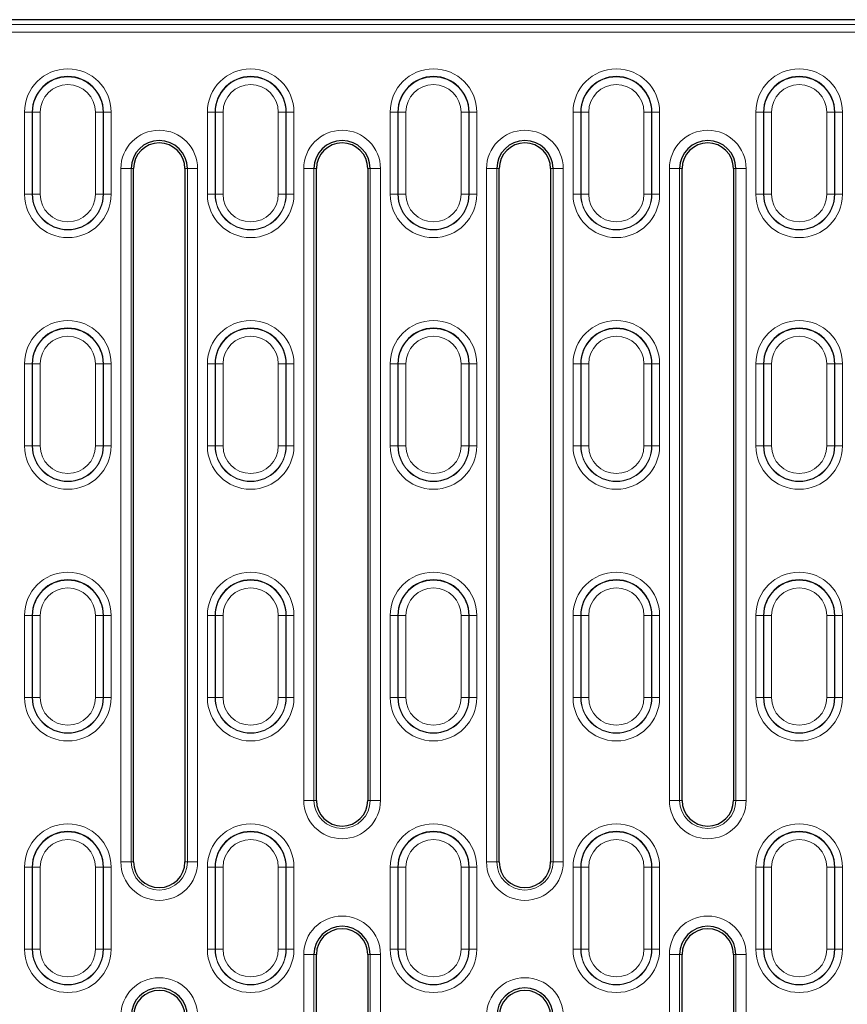
# Model space of a CAD drawing. Units: millimetres. Extents: x 0 to 420, y 0 to 297.
# Drawn here: x 157 to 184, y 131 to 163 of the extents above; entities that cross this region are included whole.
import ezdxf

# ---------------------------------------------------------------- set-up
doc = ezdxf.new("R2010")
doc.units = ezdxf.units.MM

msp = doc.modelspace()

# ---------------------------------------------------------------- linework, layer by layer
at = {"color": 7, "linetype": 'Continuous', "lineweight": 25}
for p, q in [((209.214, 163.1423), (130.5468, 163.1423)), ((161.1468, 135.809), (161.1468, 158.309)), ((162.8135, 158.309), (162.8135, 135.809)), ((167.0802, 137.809), (167.0802, 158.309)), ((168.7468, 158.309), (168.7468, 137.809)), ((173.0135, 135.809), (173.0135, 158.309)), ((174.6802, 158.309), (174.6802, 135.809)), ((178.9468, 137.809), (178.9468, 158.309)), ((180.6135, 158.309), (180.6135, 137.809)), ((167.0802, 110.309), (167.0802, 132.809)), ((168.7468, 132.809), (168.7468, 110.309)), ((178.9468, 110.309), (178.9468, 132.809)), ((180.6135, 132.809), (180.6135, 110.309))]:
    msp.add_line(p, q, dxfattribs=at)
at = {"color": 8, "linetype": 'Continuous', "lineweight": 18}
for p, q in [((130.6397, 162.9873), (209.0597, 162.9873)), ((209.0597, 162.7382), (130.6516, 162.7382)), ((157.6096, 160.1423), (157.8592, 160.1423)), ((157.6096, 160.1423), (157.6096, 157.4756)), ((157.8693, 160.1423), (157.8592, 160.1423)), ((157.8592, 157.4756), (157.8592, 160.1423)), ((157.8693, 160.1423), (158.119, 160.1423)), ((157.8693, 160.1423), (157.8693, 157.4756)), ((158.119, 157.4756), (158.119, 160.1423)), ((160.1576, 160.1423), (159.908, 160.1423)), ((159.908, 160.1423), (159.908, 157.4756)), ((160.1576, 157.4756), (160.1576, 160.1423)), ((160.1576, 160.1423), (160.1677, 160.1423)), ((160.1677, 160.1423), (160.1677, 157.4756)), ((160.4174, 160.1423), (160.1677, 160.1423)), ((160.4174, 157.4756), (160.4174, 160.1423)), ((163.5429, 160.1423), (163.7926, 160.1423)), ((163.5429, 160.1423), (163.5429, 157.4756)), ((163.8027, 160.1423), (163.7926, 160.1423)), ((163.7926, 157.4756), (163.7926, 160.1423)), ((163.8027, 160.1423), (164.0523, 160.1423)), ((163.8027, 160.1423), (163.8027, 157.4756)), ((164.0523, 157.4756), (164.0523, 160.1423)), ((166.091, 160.1423), (165.8413, 160.1423)), ((165.8413, 160.1423), (165.8413, 157.4756)), ((166.091, 157.4756), (166.091, 160.1423)), ((166.091, 160.1423), (166.1011, 160.1423)), ((166.1011, 160.1423), (166.1011, 157.4756)), ((166.3507, 160.1423), (166.1011, 160.1423)), ((166.3507, 157.4756), (166.3507, 160.1423)), ((169.4763, 160.1423), (169.7259, 160.1423)), ((169.4763, 160.1423), (169.4763, 157.4756)), ((169.736, 160.1423), (169.7259, 160.1423)), ((169.7259, 157.4756), (169.7259, 160.1423)), ((169.736, 160.1423), (169.9857, 160.1423)), ((169.736, 160.1423), (169.736, 157.4756)), ((169.9857, 157.4756), (169.9857, 160.1423)), ((172.0243, 160.1423), (171.7746, 160.1423)), ((171.7746, 160.1423), (171.7746, 157.4756)), ((172.0243, 157.4756), (172.0243, 160.1423)), ((172.0243, 160.1423), (172.0344, 160.1423)), ((172.0344, 160.1423), (172.0344, 157.4756)), ((172.2841, 160.1423), (172.0344, 160.1423)), ((172.2841, 157.4756), (172.2841, 160.1423)), ((175.4096, 160.1423), (175.6592, 160.1423)), ((175.4096, 160.1423), (175.4096, 157.4756)), ((175.6693, 160.1423), (175.6592, 160.1423)), ((175.6592, 157.4756), (175.6592, 160.1423)), ((175.6693, 160.1423), (175.919, 160.1423)), ((175.6693, 160.1423), (175.6693, 157.4756)), ((175.919, 157.4756), (175.919, 160.1423)), ((177.9576, 160.1423), (177.708, 160.1423)), ((177.708, 160.1423), (177.708, 157.4756)), ((177.9576, 157.4756), (177.9576, 160.1423)), ((177.9576, 160.1423), (177.9677, 160.1423)), ((177.9677, 160.1423), (177.9677, 157.4756)), ((178.2174, 160.1423), (177.9677, 160.1423)), ((178.2174, 157.4756), (178.2174, 160.1423)), ((181.3429, 160.1423), (181.5926, 160.1423)), ((181.3429, 160.1423), (181.3429, 157.4756)), ((181.6027, 160.1423), (181.5926, 160.1423)), ((181.5926, 157.4756), (181.5926, 160.1423)), ((181.6027, 160.1423), (181.8523, 160.1423)), ((181.6027, 160.1423), (181.6027, 157.4756)), ((181.8523, 157.4756), (181.8523, 160.1423)), ((183.891, 160.1423), (183.6413, 160.1423)), ((183.6413, 160.1423), (183.6413, 157.4756)), ((183.891, 157.4756), (183.891, 160.1423)), ((183.891, 160.1423), (183.9011, 160.1423)), ((183.9011, 160.1423), (183.9011, 157.4756)), ((184.1507, 160.1423), (183.9011, 160.1423)), ((184.1507, 157.4756), (184.1507, 160.1423)), ((160.7344, 158.309), (160.7344, 135.809)), ((160.7344, 158.309), (161.0673, 158.309)), ((161.0673, 135.809), (161.0673, 158.309)), ((161.0673, 158.309), (161.1468, 158.309)), ((162.893, 158.309), (162.8135, 158.309)), ((163.2259, 158.309), (162.893, 158.309)), ((162.893, 158.309), (162.893, 135.809)), ((163.2259, 135.809), (163.2259, 158.309)), ((166.6678, 158.309), (166.6678, 137.809)), ((166.6678, 158.309), (167.0006, 158.309)), ((167.0006, 137.809), (167.0006, 158.309)), ((167.0006, 158.309), (167.0802, 158.309)), ((168.8264, 158.309), (168.7468, 158.309)), ((169.1592, 158.309), (168.8264, 158.309)), ((168.8264, 158.309), (168.8264, 137.809)), ((169.1592, 137.809), (169.1592, 158.309)), ((172.6011, 158.309), (172.6011, 135.809)), ((172.6011, 158.309), (172.934, 158.309)), ((172.934, 135.809), (172.934, 158.309)), ((172.934, 158.309), (173.0135, 158.309)), ((174.7597, 158.309), (174.6802, 158.309)), ((175.0926, 158.309), (174.7597, 158.309)), ((174.7597, 158.309), (174.7597, 135.809)), ((175.0926, 135.809), (175.0926, 158.309)), ((178.5344, 158.309), (178.5344, 137.809)), ((178.5344, 158.309), (178.8673, 158.309)), ((178.8673, 137.809), (178.8673, 158.309)), ((178.8673, 158.309), (178.9468, 158.309)), ((180.693, 158.309), (180.6135, 158.309)), ((181.0259, 158.309), (180.693, 158.309)), ((180.693, 158.309), (180.693, 137.809)), ((181.0259, 137.809), (181.0259, 158.309)), ((157.8592, 157.4756), (157.6096, 157.4756)), ((157.8693, 157.4756), (157.8592, 157.4756)), ((158.119, 157.4756), (157.8693, 157.4756)), ((159.908, 157.4756), (160.1576, 157.4756)), ((160.1576, 157.4756), (160.1677, 157.4756)), ((160.1677, 157.4756), (160.4174, 157.4756)), ((163.7926, 157.4756), (163.5429, 157.4756)), ((163.8027, 157.4756), (163.7926, 157.4756)), ((164.0523, 157.4756), (163.8027, 157.4756)), ((165.8413, 157.4756), (166.091, 157.4756)), ((166.091, 157.4756), (166.1011, 157.4756)), ((166.1011, 157.4756), (166.3507, 157.4756)), ((169.7259, 157.4756), (169.4763, 157.4756)), ((169.736, 157.4756), (169.7259, 157.4756)), ((169.9857, 157.4756), (169.736, 157.4756)), ((171.7746, 157.4756), (172.0243, 157.4756)), ((172.0243, 157.4756), (172.0344, 157.4756)), ((172.0344, 157.4756), (172.2841, 157.4756)), ((175.6592, 157.4756), (175.4096, 157.4756)), ((175.6693, 157.4756), (175.6592, 157.4756)), ((175.919, 157.4756), (175.6693, 157.4756)), ((177.708, 157.4756), (177.9576, 157.4756)), ((177.9576, 157.4756), (177.9677, 157.4756)), ((177.9677, 157.4756), (178.2174, 157.4756)), ((181.5926, 157.4756), (181.3429, 157.4756)), ((181.6027, 157.4756), (181.5926, 157.4756)), ((181.8523, 157.4756), (181.6027, 157.4756)), ((183.6413, 157.4756), (183.891, 157.4756)), ((183.891, 157.4756), (183.9011, 157.4756)), ((183.9011, 157.4756), (184.1507, 157.4756)), ((157.6096, 151.9756), (157.8592, 151.9756)), ((157.6096, 151.9756), (157.6096, 149.309)), ((157.8693, 151.9756), (157.8592, 151.9756)), ((157.8592, 149.309), (157.8592, 151.9756)), ((157.8693, 151.9756), (158.119, 151.9756)), ((157.8693, 151.9756), (157.8693, 149.309)), ((158.119, 149.309), (158.119, 151.9756)), ((160.1576, 151.9756), (159.908, 151.9756)), ((159.908, 151.9756), (159.908, 149.309)), ((160.1576, 149.309), (160.1576, 151.9756)), ((160.1576, 151.9756), (160.1677, 151.9756)), ((160.1677, 151.9756), (160.1677, 149.309)), ((160.4174, 151.9756), (160.1677, 151.9756)), ((160.4174, 149.309), (160.4174, 151.9756)), ((163.5429, 151.9756), (163.7926, 151.9756)), ((163.5429, 151.9756), (163.5429, 149.309)), ((163.8027, 151.9756), (163.7926, 151.9756)), ((163.7926, 149.309), (163.7926, 151.9756)), ((163.8027, 151.9756), (164.0523, 151.9756)), ((163.8027, 151.9756), (163.8027, 149.309)), ((164.0523, 149.309), (164.0523, 151.9756)), ((166.091, 151.9756), (165.8413, 151.9756)), ((165.8413, 151.9756), (165.8413, 149.309)), ((166.091, 149.309), (166.091, 151.9756)), ((166.091, 151.9756), (166.1011, 151.9756)), ((166.1011, 151.9756), (166.1011, 149.309)), ((166.3507, 151.9756), (166.1011, 151.9756)), ((166.3507, 149.309), (166.3507, 151.9756)), ((169.4763, 151.9756), (169.7259, 151.9756)), ((169.4763, 151.9756), (169.4763, 149.309)), ((169.736, 151.9756), (169.7259, 151.9756)), ((169.7259, 149.309), (169.7259, 151.9756)), ((169.736, 151.9756), (169.9857, 151.9756)), ((169.736, 151.9756), (169.736, 149.309)), ((169.9857, 149.309), (169.9857, 151.9756)), ((172.0243, 151.9756), (171.7746, 151.9756)), ((171.7746, 151.9756), (171.7746, 149.309)), ((172.0243, 149.309), (172.0243, 151.9756)), ((172.0243, 151.9756), (172.0344, 151.9756)), ((172.0344, 151.9756), (172.0344, 149.309)), ((172.2841, 151.9756), (172.0344, 151.9756)), ((172.2841, 149.309), (172.2841, 151.9756)), ((175.4096, 151.9756), (175.6592, 151.9756)), ((175.4096, 151.9756), (175.4096, 149.309)), ((175.6693, 151.9756), (175.6592, 151.9756)), ((175.6592, 149.309), (175.6592, 151.9756)), ((175.6693, 151.9756), (175.919, 151.9756)), ((175.6693, 151.9756), (175.6693, 149.309)), ((175.919, 149.309), (175.919, 151.9756)), ((177.9576, 151.9756), (177.708, 151.9756)), ((177.708, 151.9756), (177.708, 149.309)), ((177.9576, 149.309), (177.9576, 151.9756)), ((177.9576, 151.9756), (177.9677, 151.9756)), ((177.9677, 151.9756), (177.9677, 149.309)), ((178.2174, 151.9756), (177.9677, 151.9756)), ((178.2174, 149.309), (178.2174, 151.9756)), ((181.3429, 151.9756), (181.5926, 151.9756)), ((181.3429, 151.9756), (181.3429, 149.309)), ((181.6027, 151.9756), (181.5926, 151.9756)), ((181.5926, 149.309), (181.5926, 151.9756)), ((181.6027, 151.9756), (181.8523, 151.9756)), ((181.6027, 151.9756), (181.6027, 149.309)), ((181.8523, 149.309), (181.8523, 151.9756)), ((183.891, 151.9756), (183.6413, 151.9756)), ((183.6413, 151.9756), (183.6413, 149.309)), ((183.891, 149.309), (183.891, 151.9756)), ((183.891, 151.9756), (183.9011, 151.9756)), ((183.9011, 151.9756), (183.9011, 149.309)), ((184.1507, 151.9756), (183.9011, 151.9756)), ((184.1507, 149.309), (184.1507, 151.9756)), ((157.8592, 149.309), (157.6096, 149.309)), ((157.8693, 149.309), (157.8592, 149.309)), ((158.119, 149.309), (157.8693, 149.309)), ((159.908, 149.309), (160.1576, 149.309)), ((160.1576, 149.309), (160.1677, 149.309)), ((160.1677, 149.309), (160.4174, 149.309)), ((163.7926, 149.309), (163.5429, 149.309)), ((163.8027, 149.309), (163.7926, 149.309)), ((164.0523, 149.309), (163.8027, 149.309)), ((165.8413, 149.309), (166.091, 149.309)), ((166.091, 149.309), (166.1011, 149.309)), ((166.1011, 149.309), (166.3507, 149.309)), ((169.7259, 149.309), (169.4763, 149.309)), ((169.736, 149.309), (169.7259, 149.309)), ((169.9857, 149.309), (169.736, 149.309)), ((171.7746, 149.309), (172.0243, 149.309)), ((172.0243, 149.309), (172.0344, 149.309)), ((172.0344, 149.309), (172.2841, 149.309)), ((175.6592, 149.309), (175.4096, 149.309)), ((175.6693, 149.309), (175.6592, 149.309)), ((175.919, 149.309), (175.6693, 149.309)), ((177.708, 149.309), (177.9576, 149.309)), ((177.9576, 149.309), (177.9677, 149.309)), ((177.9677, 149.309), (178.2174, 149.309)), ((181.5926, 149.309), (181.3429, 149.309)), ((181.6027, 149.309), (181.5926, 149.309)), ((181.8523, 149.309), (181.6027, 149.309)), ((183.6413, 149.309), (183.891, 149.309)), ((183.891, 149.309), (183.9011, 149.309)), ((183.9011, 149.309), (184.1507, 149.309)), ((157.6096, 143.809), (157.8592, 143.809)), ((157.6096, 143.809), (157.6096, 141.1423)), ((157.8693, 143.809), (157.8592, 143.809)), ((157.8592, 141.1423), (157.8592, 143.809)), ((157.8693, 143.809), (158.119, 143.809)), ((157.8693, 143.809), (157.8693, 141.1423)), ((158.119, 141.1423), (158.119, 143.809)), ((160.1576, 143.809), (159.908, 143.809)), ((159.908, 143.809), (159.908, 141.1423)), ((160.1576, 141.1423), (160.1576, 143.809)), ((160.1576, 143.809), (160.1677, 143.809)), ((160.1677, 143.809), (160.1677, 141.1423)), ((160.4174, 143.809), (160.1677, 143.809)), ((160.4174, 141.1423), (160.4174, 143.809)), ((163.5429, 143.809), (163.7926, 143.809)), ((163.5429, 143.809), (163.5429, 141.1423)), ((163.8027, 143.809), (163.7926, 143.809)), ((163.7926, 141.1423), (163.7926, 143.809)), ((163.8027, 143.809), (164.0523, 143.809)), ((163.8027, 143.809), (163.8027, 141.1423)), ((164.0523, 141.1423), (164.0523, 143.809)), ((166.091, 143.809), (165.8413, 143.809)), ((165.8413, 143.809), (165.8413, 141.1423)), ((166.091, 141.1423), (166.091, 143.809)), ((166.091, 143.809), (166.1011, 143.809)), ((166.1011, 143.809), (166.1011, 141.1423)), ((166.3507, 143.809), (166.1011, 143.809)), ((166.3507, 141.1423), (166.3507, 143.809)), ((169.4763, 143.809), (169.7259, 143.809)), ((169.4763, 143.809), (169.4763, 141.1423)), ((169.736, 143.809), (169.7259, 143.809)), ((169.7259, 141.1423), (169.7259, 143.809)), ((169.736, 143.809), (169.9857, 143.809)), ((169.736, 143.809), (169.736, 141.1423)), ((169.9857, 141.1423), (169.9857, 143.809)), ((172.0243, 143.809), (171.7746, 143.809)), ((171.7746, 143.809), (171.7746, 141.1423)), ((172.0243, 141.1423), (172.0243, 143.809)), ((172.0243, 143.809), (172.0344, 143.809)), ((172.0344, 143.809), (172.0344, 141.1423)), ((172.2841, 143.809), (172.0344, 143.809)), ((172.2841, 141.1423), (172.2841, 143.809)), ((175.4096, 143.809), (175.6592, 143.809)), ((175.4096, 143.809), (175.4096, 141.1423)), ((175.6693, 143.809), (175.6592, 143.809)), ((175.6592, 141.1423), (175.6592, 143.809)), ((175.6693, 143.809), (175.919, 143.809)), ((175.6693, 143.809), (175.6693, 141.1423)), ((175.919, 141.1423), (175.919, 143.809)), ((177.9576, 143.809), (177.708, 143.809)), ((177.708, 143.809), (177.708, 141.1423)), ((177.9576, 141.1423), (177.9576, 143.809)), ((177.9576, 143.809), (177.9677, 143.809)), ((177.9677, 143.809), (177.9677, 141.1423)), ((178.2174, 143.809), (177.9677, 143.809)), ((178.2174, 141.1423), (178.2174, 143.809)), ((181.3429, 143.809), (181.5926, 143.809)), ((181.3429, 143.809), (181.3429, 141.1423)), ((181.6027, 143.809), (181.5926, 143.809)), ((181.5926, 141.1423), (181.5926, 143.809)), ((181.6027, 143.809), (181.8523, 143.809)), ((181.6027, 143.809), (181.6027, 141.1423)), ((181.8523, 141.1423), (181.8523, 143.809)), ((183.891, 143.809), (183.6413, 143.809)), ((183.6413, 143.809), (183.6413, 141.1423)), ((183.891, 141.1423), (183.891, 143.809)), ((183.891, 143.809), (183.9011, 143.809)), ((183.9011, 143.809), (183.9011, 141.1423)), ((184.1507, 143.809), (183.9011, 143.809)), ((184.1507, 141.1423), (184.1507, 143.809)), ((157.8592, 141.1423), (157.6096, 141.1423)), ((157.8693, 141.1423), (157.8592, 141.1423)), ((158.119, 141.1423), (157.8693, 141.1423)), ((159.908, 141.1423), (160.1576, 141.1423)), ((160.1576, 141.1423), (160.1677, 141.1423)), ((160.1677, 141.1423), (160.4174, 141.1423)), ((163.7926, 141.1423), (163.5429, 141.1423)), ((163.8027, 141.1423), (163.7926, 141.1423)), ((164.0523, 141.1423), (163.8027, 141.1423)), ((165.8413, 141.1423), (166.091, 141.1423)), ((166.091, 141.1423), (166.1011, 141.1423)), ((166.1011, 141.1423), (166.3507, 141.1423)), ((169.7259, 141.1423), (169.4763, 141.1423)), ((169.736, 141.1423), (169.7259, 141.1423)), ((169.9857, 141.1423), (169.736, 141.1423)), ((171.7746, 141.1423), (172.0243, 141.1423)), ((172.0243, 141.1423), (172.0344, 141.1423)), ((172.0344, 141.1423), (172.2841, 141.1423)), ((175.6592, 141.1423), (175.4096, 141.1423)), ((175.6693, 141.1423), (175.6592, 141.1423)), ((175.919, 141.1423), (175.6693, 141.1423)), ((177.708, 141.1423), (177.9576, 141.1423)), ((177.9576, 141.1423), (177.9677, 141.1423)), ((177.9677, 141.1423), (178.2174, 141.1423)), ((181.5926, 141.1423), (181.3429, 141.1423)), ((181.6027, 141.1423), (181.5926, 141.1423)), ((181.8523, 141.1423), (181.6027, 141.1423)), ((183.6413, 141.1423), (183.891, 141.1423)), ((183.891, 141.1423), (183.9011, 141.1423)), ((183.9011, 141.1423), (184.1507, 141.1423)), ((167.0006, 137.809), (166.6678, 137.809)), ((167.0006, 137.809), (167.0802, 137.809)), ((168.8264, 137.809), (168.7468, 137.809)), ((168.8264, 137.809), (169.1592, 137.809)), ((178.8673, 137.809), (178.5344, 137.809)), ((178.8673, 137.809), (178.9468, 137.809)), ((180.693, 137.809), (180.6135, 137.809)), ((180.693, 137.809), (181.0259, 137.809)), ((161.0673, 135.809), (160.7344, 135.809)), ((161.0673, 135.809), (161.1468, 135.809)), ((162.893, 135.809), (162.8135, 135.809)), ((162.893, 135.809), (163.2259, 135.809)), ((172.934, 135.809), (172.6011, 135.809)), ((172.934, 135.809), (173.0135, 135.809)), ((174.7597, 135.809), (174.6802, 135.809)), ((174.7597, 135.809), (175.0926, 135.809)), ((157.6096, 135.6423), (157.8592, 135.6423)), ((157.6096, 135.6423), (157.6096, 132.9756)), ((157.8693, 135.6423), (157.8592, 135.6423)), ((157.8592, 132.9756), (157.8592, 135.6423)), ((157.8693, 135.6423), (158.119, 135.6423)), ((157.8693, 135.6423), (157.8693, 132.9756)), ((158.119, 132.9756), (158.119, 135.6423)), ((160.1576, 135.6423), (159.908, 135.6423)), ((159.908, 135.6423), (159.908, 132.9756)), ((160.1576, 132.9756), (160.1576, 135.6423)), ((160.1576, 135.6423), (160.1677, 135.6423)), ((160.1677, 135.6423), (160.1677, 132.9756)), ((160.4174, 135.6423), (160.1677, 135.6423)), ((160.4174, 132.9756), (160.4174, 135.6423)), ((163.5429, 135.6423), (163.7926, 135.6423)), ((163.5429, 135.6423), (163.5429, 132.9756)), ((163.8027, 135.6423), (163.7926, 135.6423)), ((163.7926, 132.9756), (163.7926, 135.6423)), ((163.8027, 135.6423), (164.0523, 135.6423)), ((163.8027, 135.6423), (163.8027, 132.9756)), ((164.0523, 132.9756), (164.0523, 135.6423)), ((166.091, 135.6423), (165.8413, 135.6423)), ((165.8413, 135.6423), (165.8413, 132.9756)), ((166.091, 132.9756), (166.091, 135.6423)), ((166.091, 135.6423), (166.1011, 135.6423)), ((166.1011, 135.6423), (166.1011, 132.9756)), ((166.3507, 135.6423), (166.1011, 135.6423)), ((166.3507, 132.9756), (166.3507, 135.6423)), ((169.4763, 135.6423), (169.7259, 135.6423)), ((169.4763, 135.6423), (169.4763, 132.9756)), ((169.736, 135.6423), (169.7259, 135.6423)), ((169.7259, 132.9756), (169.7259, 135.6423)), ((169.736, 135.6423), (169.9857, 135.6423)), ((169.736, 135.6423), (169.736, 132.9756)), ((169.9857, 132.9756), (169.9857, 135.6423)), ((172.0243, 135.6423), (171.7746, 135.6423)), ((171.7746, 135.6423), (171.7746, 132.9756)), ((172.0243, 132.9756), (172.0243, 135.6423)), ((172.0243, 135.6423), (172.0344, 135.6423)), ((172.0344, 135.6423), (172.0344, 132.9756)), ((172.2841, 135.6423), (172.0344, 135.6423)), ((172.2841, 132.9756), (172.2841, 135.6423)), ((175.4096, 135.6423), (175.6592, 135.6423)), ((175.4096, 135.6423), (175.4096, 132.9756)), ((175.6693, 135.6423), (175.6592, 135.6423)), ((175.6592, 132.9756), (175.6592, 135.6423)), ((175.6693, 135.6423), (175.919, 135.6423)), ((175.6693, 135.6423), (175.6693, 132.9756)), ((175.919, 132.9756), (175.919, 135.6423)), ((177.9576, 135.6423), (177.708, 135.6423)), ((177.708, 135.6423), (177.708, 132.9756)), ((177.9576, 132.9756), (177.9576, 135.6423)), ((177.9576, 135.6423), (177.9677, 135.6423)), ((177.9677, 135.6423), (177.9677, 132.9756)), ((178.2174, 135.6423), (177.9677, 135.6423)), ((178.2174, 132.9756), (178.2174, 135.6423)), ((181.3429, 135.6423), (181.5926, 135.6423)), ((181.3429, 135.6423), (181.3429, 132.9756)), ((181.6027, 135.6423), (181.5926, 135.6423)), ((181.5926, 132.9756), (181.5926, 135.6423)), ((181.6027, 135.6423), (181.8523, 135.6423)), ((181.6027, 135.6423), (181.6027, 132.9756)), ((181.8523, 132.9756), (181.8523, 135.6423)), ((183.891, 135.6423), (183.6413, 135.6423)), ((183.6413, 135.6423), (183.6413, 132.9756)), ((183.891, 132.9756), (183.891, 135.6423)), ((183.891, 135.6423), (183.9011, 135.6423)), ((183.9011, 135.6423), (183.9011, 132.9756)), ((184.1507, 135.6423), (183.9011, 135.6423)), ((184.1507, 132.9756), (184.1507, 135.6423)), ((157.8592, 132.9756), (157.6096, 132.9756)), ((157.8693, 132.9756), (157.8592, 132.9756)), ((158.119, 132.9756), (157.8693, 132.9756)), ((159.908, 132.9756), (160.1576, 132.9756)), ((160.1576, 132.9756), (160.1677, 132.9756)), ((160.1677, 132.9756), (160.4174, 132.9756)), ((163.7926, 132.9756), (163.5429, 132.9756)), ((163.8027, 132.9756), (163.7926, 132.9756)), ((164.0523, 132.9756), (163.8027, 132.9756)), ((165.8413, 132.9756), (166.091, 132.9756)), ((166.091, 132.9756), (166.1011, 132.9756)), ((166.1011, 132.9756), (166.3507, 132.9756)), ((169.7259, 132.9756), (169.4763, 132.9756)), ((169.736, 132.9756), (169.7259, 132.9756)), ((169.9857, 132.9756), (169.736, 132.9756)), ((171.7746, 132.9756), (172.0243, 132.9756)), ((172.0243, 132.9756), (172.0344, 132.9756)), ((172.0344, 132.9756), (172.2841, 132.9756)), ((175.6592, 132.9756), (175.4096, 132.9756)), ((175.6693, 132.9756), (175.6592, 132.9756)), ((175.919, 132.9756), (175.6693, 132.9756)), ((177.708, 132.9756), (177.9576, 132.9756)), ((177.9576, 132.9756), (177.9677, 132.9756)), ((177.9677, 132.9756), (178.2174, 132.9756)), ((181.5926, 132.9756), (181.3429, 132.9756)), ((181.6027, 132.9756), (181.5926, 132.9756)), ((181.8523, 132.9756), (181.6027, 132.9756)), ((183.6413, 132.9756), (183.891, 132.9756)), ((183.891, 132.9756), (183.9011, 132.9756)), ((183.9011, 132.9756), (184.1507, 132.9756)), ((166.6678, 132.809), (166.6678, 110.309)), ((166.6678, 132.809), (167.0006, 132.809)), ((167.0006, 110.309), (167.0006, 132.809)), ((167.0006, 132.809), (167.0802, 132.809)), ((168.8264, 132.809), (168.7468, 132.809)), ((169.1592, 132.809), (168.8264, 132.809)), ((168.8264, 132.809), (168.8264, 110.309)), ((169.1592, 110.309), (169.1592, 132.809)), ((178.5344, 132.809), (178.5344, 110.309)), ((178.5344, 132.809), (178.8673, 132.809)), ((178.8673, 110.309), (178.8673, 132.809)), ((178.8673, 132.809), (178.9468, 132.809)), ((180.693, 132.809), (180.6135, 132.809)), ((181.0259, 132.809), (180.693, 132.809)), ((180.693, 132.809), (180.693, 110.309)), ((181.0259, 110.309), (181.0259, 132.809))]:
    msp.add_line(p, q, dxfattribs=at)
for centre, radius, start, end in [((159.0135, 160.1423), 1.4039, 0, 180), ((164.9468, 160.1423), 1.4039, 0, 180), ((170.8802, 160.1423), 1.4039, 0, 180), ((176.8135, 160.1423), 1.4039, 0, 180), ((182.7468, 160.1423), 1.4039, 0, 180), ((159.0135, 160.1423), 1.1441, 0, 180), ((164.9468, 160.1423), 1.1441, 0, 180), ((170.8802, 160.1423), 1.1441, 0, 180), ((176.8135, 160.1423), 1.1441, 0, 180), ((182.7468, 160.1423), 1.1441, 0, 180), ((159.0135, 160.1423), 0.8945, 0, 180), ((164.9468, 160.1423), 0.8945, 0, 180), ((170.8802, 160.1423), 0.8945, 0, 180), ((176.8135, 160.1423), 0.8945, 0, 180), ((182.7468, 160.1423), 0.8945, 0, 180), ((161.9802, 158.309), 1.2457, 0, 180), ((167.9135, 158.309), 1.2457, 0, 180), ((173.8468, 158.309), 1.2457, 0, 180), ((179.7802, 158.309), 1.2457, 0, 180), ((159.0135, 157.4756), 1.4039, 180, 0), ((159.0135, 157.4756), 1.1543, 180, 0), ((159.0135, 157.4756), 1.1441, 180, 0), ((159.0135, 157.4756), 0.8945, 180, 0), ((164.9468, 157.4756), 1.4039, 180, 0), ((164.9468, 157.4756), 1.1543, 180, 0), ((164.9468, 157.4756), 1.1441, 180, 0), ((164.9468, 157.4756), 0.8945, 180, 0), ((170.8802, 157.4756), 1.4039, 180, 0), ((170.8802, 157.4756), 1.1543, 180, 0), ((170.8802, 157.4756), 1.1441, 180, 0), ((170.8802, 157.4756), 0.8945, 180, 0), ((176.8135, 157.4756), 1.4039, 180, 0), ((176.8135, 157.4756), 1.1543, 180, 0), ((176.8135, 157.4756), 1.1441, 180, 0), ((176.8135, 157.4756), 0.8945, 180, 0), ((182.7468, 157.4756), 1.4039, 180, 0), ((182.7468, 157.4756), 1.1543, 180, 0), ((182.7468, 157.4756), 1.1441, 180, 0), ((182.7468, 157.4756), 0.8945, 180, 0), ((159.0135, 151.9756), 1.4039, 0, 180), ((164.9468, 151.9756), 1.4039, 0, 180), ((170.8802, 151.9756), 1.4039, 0, 180), ((176.8135, 151.9756), 1.4039, 0, 180), ((182.7468, 151.9756), 1.4039, 0, 180), ((159.0135, 151.9756), 1.1441, 0, 180), ((164.9468, 151.9756), 1.1441, 0, 180), ((170.8802, 151.9756), 1.1441, 0, 180), ((176.8135, 151.9756), 1.1441, 0, 180), ((182.7468, 151.9756), 1.1441, 0, 180), ((159.0135, 151.9756), 0.8945, 0, 180), ((164.9468, 151.9756), 0.8945, 0, 180), ((170.8802, 151.9756), 0.8945, 0, 180), ((176.8135, 151.9756), 0.8945, 0, 180), ((182.7468, 151.9756), 0.8945, 0, 180), ((159.0135, 149.309), 1.4039, 180, 0), ((159.0135, 149.309), 1.1543, 180, 0), ((159.0135, 149.309), 1.1441, 180, 0), ((159.0135, 149.309), 0.8945, 180, 0), ((164.9468, 149.309), 1.4039, 180, 0), ((164.9468, 149.309), 1.1543, 180, 0), ((164.9468, 149.309), 1.1441, 180, 0), ((164.9468, 149.309), 0.8945, 180, 0), ((170.8802, 149.309), 1.4039, 180, 0), ((170.8802, 149.309), 1.1543, 180, 0), ((170.8802, 149.309), 1.1441, 180, 0), ((170.8802, 149.309), 0.8945, 180, 0), ((176.8135, 149.309), 1.4039, 180, 0), ((176.8135, 149.309), 1.1543, 180, 0), ((176.8135, 149.309), 1.1441, 180, 0), ((176.8135, 149.309), 0.8945, 180, 0), ((182.7468, 149.309), 1.4039, 180, 0), ((182.7468, 149.309), 1.1543, 180, 0), ((182.7468, 149.309), 1.1441, 180, 0), ((182.7468, 149.309), 0.8945, 180, 0), ((159.0135, 143.809), 1.4039, 0, 180), ((164.9468, 143.809), 1.4039, 0, 180), ((170.8802, 143.809), 1.4039, 0, 180), ((176.8135, 143.809), 1.4039, 0, 180), ((182.7468, 143.809), 1.4039, 0, 180), ((159.0135, 143.809), 1.1441, 0, 180), ((164.9468, 143.809), 1.1441, 0, 180), ((170.8802, 143.809), 1.1441, 0, 180), ((176.8135, 143.809), 1.1441, 0, 180), ((182.7468, 143.809), 1.1441, 0, 180), ((159.0135, 143.809), 0.8945, 0, 180), ((164.9468, 143.809), 0.8945, 0, 180), ((170.8802, 143.809), 0.8945, 0, 180), ((176.8135, 143.809), 0.8945, 0, 180), ((182.7468, 143.809), 0.8945, 0, 180), ((159.0135, 141.1423), 1.4039, 180, 0), ((159.0135, 141.1423), 1.1543, 180, 0), ((159.0135, 141.1423), 1.1441, 180, 0), ((159.0135, 141.1423), 0.8945, 180, 0), ((164.9468, 141.1423), 1.4039, 180, 0), ((164.9468, 141.1423), 1.1543, 180, 0), ((164.9468, 141.1423), 1.1441, 180, 0), ((164.9468, 141.1423), 0.8945, 180, 0), ((170.8802, 141.1423), 1.4039, 180, 0), ((170.8802, 141.1423), 1.1543, 180, 0), ((170.8802, 141.1423), 1.1441, 180, 0), ((170.8802, 141.1423), 0.8945, 180, 0), ((176.8135, 141.1423), 1.4039, 180, 0), ((176.8135, 141.1423), 1.1543, 180, 0), ((176.8135, 141.1423), 1.1441, 180, 0), ((176.8135, 141.1423), 0.8945, 180, 0), ((182.7468, 141.1423), 1.4039, 180, 0), ((182.7468, 141.1423), 1.1543, 180, 0), ((182.7468, 141.1423), 1.1441, 180, 0), ((182.7468, 141.1423), 0.8945, 180, 0), ((167.9135, 137.809), 1.2457, 180, 0), ((167.9135, 137.809), 0.9129, 180, 0), ((179.7802, 137.809), 1.2457, 180, 0), ((179.7802, 137.809), 0.9129, 180, 0), ((159.0135, 135.6423), 1.4039, 0, 180), ((159.0135, 135.6423), 1.1441, 0, 180), ((164.9468, 135.6423), 1.4039, 0, 180), ((164.9468, 135.6423), 1.1441, 0, 180), ((170.8802, 135.6423), 1.4039, 0, 180), ((170.8802, 135.6423), 1.1441, 0, 180), ((176.8135, 135.6423), 1.4039, 0, 180), ((176.8135, 135.6423), 1.1441, 0, 180), ((182.7468, 135.6423), 1.4039, 0, 180), ((182.7468, 135.6423), 1.1441, 0, 180), ((159.0135, 135.6423), 0.8945, 0, 180), ((164.9468, 135.6423), 0.8945, 0, 180), ((170.8802, 135.6423), 0.8945, 0, 180), ((176.8135, 135.6423), 0.8945, 0, 180), ((182.7468, 135.6423), 0.8945, 0, 180), ((161.9802, 135.809), 1.2457, 180, 0), ((161.9802, 135.809), 0.9129, 180, 0), ((173.8468, 135.809), 1.2457, 180, 0), ((173.8468, 135.809), 0.9129, 180, 0), ((167.9135, 132.809), 1.2457, 0, 180), ((179.7802, 132.809), 1.2457, 0, 180), ((159.0135, 132.9756), 1.4039, 180, 0), ((159.0135, 132.9756), 1.1543, 180, 0), ((159.0135, 132.9756), 1.1441, 180, 0), ((159.0135, 132.9756), 0.8945, 180, 0), ((164.9468, 132.9756), 1.4039, 180, 0), ((164.9468, 132.9756), 1.1543, 180, 0), ((164.9468, 132.9756), 1.1441, 180, 0), ((164.9468, 132.9756), 0.8945, 180, 0), ((170.8802, 132.9756), 1.4039, 180, 0), ((170.8802, 132.9756), 1.1543, 180, 0), ((170.8802, 132.9756), 1.1441, 180, 0), ((170.8802, 132.9756), 0.8945, 180, 0), ((176.8135, 132.9756), 1.4039, 180, 0), ((176.8135, 132.9756), 1.1543, 180, 0), ((176.8135, 132.9756), 1.1441, 180, 0), ((176.8135, 132.9756), 0.8945, 180, 0), ((182.7468, 132.9756), 1.4039, 180, 0), ((182.7468, 132.9756), 1.1543, 180, 0), ((182.7468, 132.9756), 1.1441, 180, 0), ((182.7468, 132.9756), 0.8945, 180, 0), ((161.9802, 130.809), 1.2457, 0, 180), ((173.8468, 130.809), 1.2457, 0, 180)]:
    msp.add_arc(centre, radius, start, end, dxfattribs=at)
at = {"color": 7, "linetype": 'Continuous', "lineweight": 25}
for centre, radius, start, end in [((159.0135, 160.1423), 1.1543, 0, 180), ((164.9468, 160.1423), 1.1543, 0, 180), ((170.8802, 160.1423), 1.1543, 0, 180), ((176.8135, 160.1423), 1.1543, 0, 180), ((182.7468, 160.1423), 1.1543, 0, 180), ((161.9802, 158.309), 0.9129, 0, 180), ((161.9802, 158.309), 0.8333, 0, 180), ((167.9135, 158.309), 0.9129, 0, 180), ((167.9135, 158.309), 0.8333, 0, 180), ((173.8468, 158.309), 0.9129, 0, 180), ((173.8468, 158.309), 0.8333, 0, 180), ((179.7802, 158.309), 0.9129, 0, 180), ((179.7802, 158.309), 0.8333, 0, 180), ((159.0135, 151.9756), 1.1543, 0, 180), ((164.9468, 151.9756), 1.1543, 0, 180), ((170.8802, 151.9756), 1.1543, 0, 180), ((176.8135, 151.9756), 1.1543, 0, 180), ((182.7468, 151.9756), 1.1543, 0, 180), ((159.0135, 143.809), 1.1543, 0, 180), ((164.9468, 143.809), 1.1543, 0, 180), ((170.8802, 143.809), 1.1543, 0, 180), ((176.8135, 143.809), 1.1543, 0, 180), ((182.7468, 143.809), 1.1543, 0, 180), ((167.9135, 137.809), 0.8333, 180, 0), ((179.7802, 137.809), 0.8333, 180, 0), ((159.0135, 135.6423), 1.1543, 0, 180), ((164.9468, 135.6423), 1.1543, 0, 180), ((170.8802, 135.6423), 1.1543, 0, 180), ((176.8135, 135.6423), 1.1543, 0, 180), ((182.7468, 135.6423), 1.1543, 0, 180), ((161.9802, 135.809), 0.8333, 180, 0), ((173.8468, 135.809), 0.8333, 180, 0), ((167.9135, 132.809), 0.9129, 0, 180), ((167.9135, 132.809), 0.8333, 0, 180), ((179.7802, 132.809), 0.9129, 0, 180), ((179.7802, 132.809), 0.8333, 0, 180), ((161.9802, 130.809), 0.9129, 0, 180), ((161.9802, 130.809), 0.8333, 0, 180), ((173.8468, 130.809), 0.9129, 0, 180), ((173.8468, 130.809), 0.8333, 0, 180)]:
    msp.add_arc(centre, radius, start, end, dxfattribs=at)

doc.saveas('drawing.dxf')
